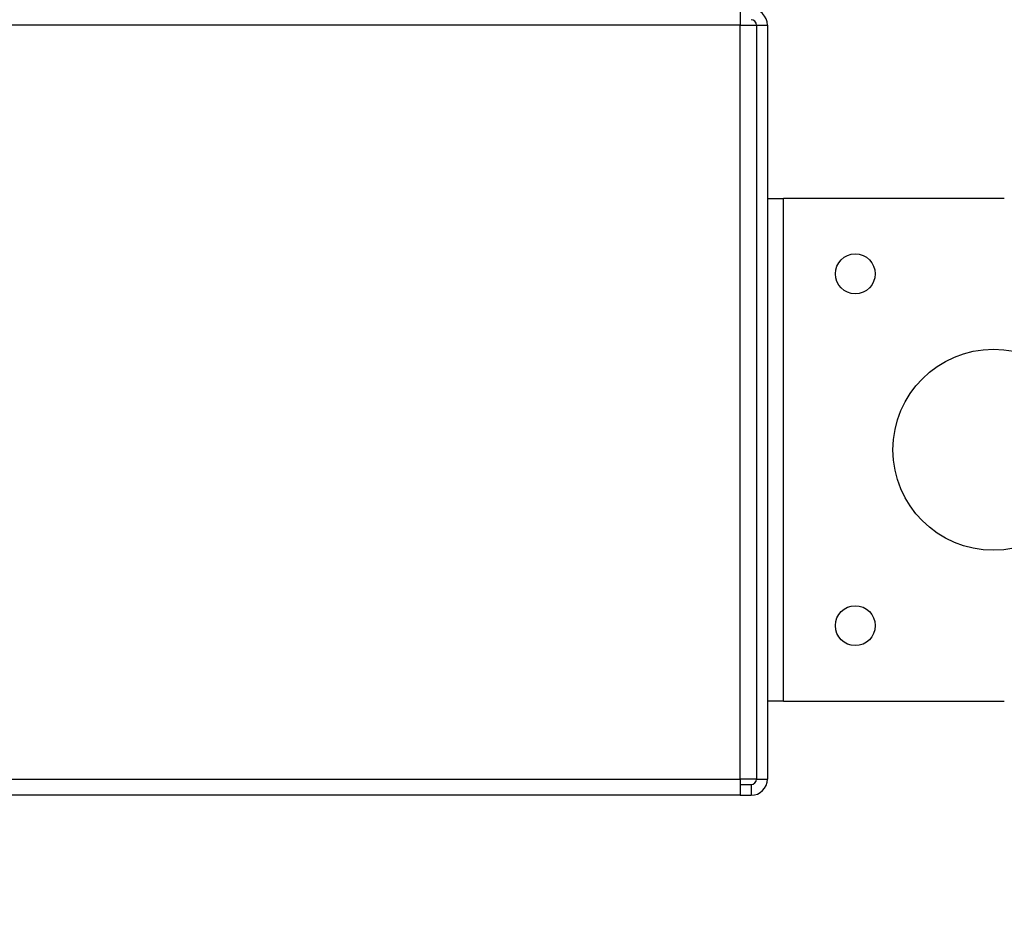
# Model space of a CAD drawing. Units: inches. Extents: x 0.3 to 10.6, y 0.4 to 8.2.
# Drawn here: x 4.6 to 4.8, y 2.9 to 3 of the extents above; entities that cross this region are included whole.
import ezdxf

# ---------------------------------------------------------------- set-up
doc = ezdxf.new("R2010")
doc.units = ezdxf.units.IN
doc.header["$MEASUREMENT"] = 0
doc.linetypes.add('HIDDEN', pattern=[0.075, 0.05, -0.025])
doc.layers.add('SERVICE_AREA_LINE', color=7, linetype='HIDDEN')
doc.styles.add('SLDTEXTSTYLE0', font='GOTHIC.TTF', dxfattribs={"width": 0.913})
doc.dimstyles.new('SLDDIMSTYLE0', dxfattribs={"dimtxt": 0.083333, "dimasz": 0.1, "dimexe": 0, "dimexo": 0.0625, "dimgap": 0.020833, "dimtad": 0, "dimtih": 1, "dimtoh": 1, "dimdec": 6, "dimlfac": 80, "dimrnd": 1e-09, "dimzin": 12, "dimdsep": 46, "dimlunit": 5, "dimtxsty": 'SLDTEXTSTYLE0', "dimsah": 1, "dimcen": 0.09, "dimadec": 0, "dimazin": 3, "dimtfac": 1, "dimtdec": 3, "dimtofl": 0, "dimtmove": 0, "dimatfit": 3, "dimfxl": 1, "dimfrac": 2, "dimtolj": 1, "dimtzin": 12, "dimarcsym": 0})

# ---------------------------------------------------------------- blocks, each defined once
blk = doc.blocks.new('_D_8')
at = {"layer": 'SERVICE_AREA_LINE'}
for p, q in [((4.38932, 3.0597), (4.38932, 2.67788)), ((4.73641, 2.85889), (4.73641, 2.67788)), ((4.38932, 2.80288), (4.73641, 2.80288)), ((4.73641, 2.80288), (4.85122, 2.80288))]:
    blk.add_line(p, q, dxfattribs=at)
for points in [[(4.38932, 2.80288), (4.48932, 2.78788), (4.48932, 2.81788)], [(4.73641, 2.80288), (4.63641, 2.81788), (4.63641, 2.78788)]]:
    blk.add_solid(points, dxfattribs=at)
at = {"layer": 'SERVICE_AREA_LINE', "insert": (4.85122, 2.84312), "char_height": 0.083333, "attachment_point": 1, "style": 'SLDTEXTSTYLE0'}
blk.add_mtext('27 3/4"', dxfattribs=at)

msp = doc.modelspace()

# ---------------------------------------------------------------- linework, layer by layer
at = {"color": 7, "linetype": 'Continuous', "lineweight": 25}
for p, q in [((4.73303065, 3.00466526), (4.73303065, 3.00264027)), ((4.73303065, 3.00264027), (3.74703061, 3.00264027)), ((4.73303065, 2.90889026), (4.73303065, 3.00264027)), ((4.73303065, 3.00264027), (4.73505565, 3.00264027)), ((4.73505565, 3.00264027), (4.73640565, 3.00264027)), ((4.73505565, 3.00264027), (4.73505565, 2.90889026)), ((4.73640565, 3.00264027), (4.73640565, 2.90889026)), ((4.73640565, 2.98108401), (4.73843065, 2.98108401)), ((4.73843065, 2.91858401), (4.73843065, 2.98108401)), ((4.76588065, 2.98108401), (4.73843065, 2.98108401)), ((4.73843065, 2.91858401), (4.73640565, 2.91858401)), ((4.73843065, 2.91858401), (4.76588065, 2.91858401)), ((3.74703061, 2.90889026), (4.73303065, 2.90889026)), ((4.73505565, 2.90889026), (4.73303065, 2.90889026)), ((4.73303065, 2.90889026), (4.73303065, 2.90686526)), ((4.73505565, 2.90889026), (4.73640565, 2.90889026)), ((4.73303065, 2.90821526), (4.73438065, 2.90821526)), ((4.73438065, 2.90821526), (4.73438065, 2.90686526)), ((4.73303065, 2.90686526), (3.74703061, 2.90686526)), ((4.73303065, 2.90686526), (4.73438065, 2.90686526))]:
    msp.add_line(p, q, dxfattribs=at)
for centre, radius in [((4.74734315, 2.97170901), 0.00248125), ((4.76453065, 2.94983401), 0.0125), ((4.74734315, 2.92795901), 0.00248125)]:
    msp.add_circle(centre, radius, dxfattribs=at)
for centre, radius, start, end in [((4.73438065, 3.00264026), 0.002025, 0, 90), ((4.73438065, 3.00264026), 0.000675, 0, 90), ((4.73438065, 2.90889026), 0.000675, 270, 0), ((4.73438065, 2.90889026), 0.002025, 270, 0)]:
    msp.add_arc(centre, radius, start, end, dxfattribs=at)

# ---------------------------------------------------------------- dimensions: what is measured, and where the dimension line sits
at = {"layer": 'SERVICE_AREA_LINE'}
dim = msp.add_linear_dim(base=(4.38931726, 2.80287801), p1=(4.73640565, 2.90889026), p2=(4.38931726, 3.10969651), dimstyle='SLDDIMSTYLE0', dxfattribs=at)
dim.commit()
dim.dimension.update_dxf_attribs({"geometry": '_D_8', "text_midpoint": (5.03123695, 2.80287801), "dimtype": 160})

doc.saveas('drawing.dxf')
